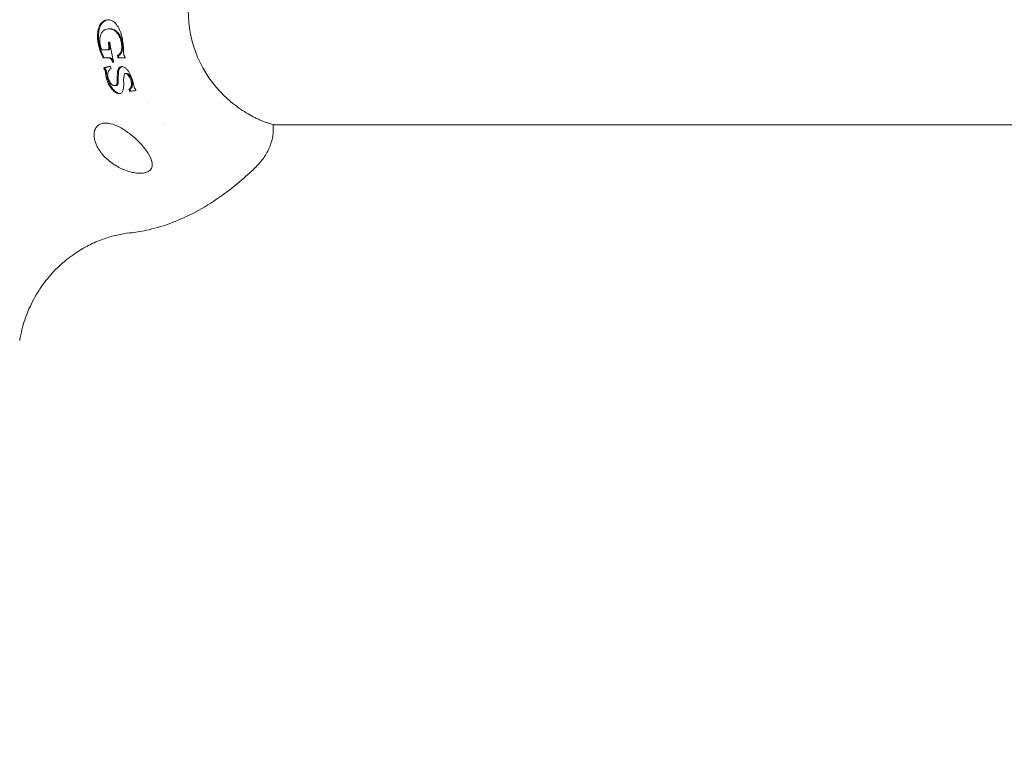
# Model space of a CAD drawing. Units: millimetres. Extents: x -2700 to 3664, y -3418 to 3687.
# Drawn here: x -581 to -322, y -198 to -3 of the extents above; entities that cross this region are included whole.
import ezdxf

# ---------------------------------------------------------------- set-up
doc = ezdxf.new("R2010")
doc.units = ezdxf.units.MM
doc.header["$LTSCALE"] = 0.2
doc.header["$MEASUREMENT"] = 0
doc.header["$PDMODE"] = 1
doc.linetypes.add('BORDER', pattern=[1.75, 0.5, -0.25, 0.5, -0.25, 0, -0.25])
for name, color, linetype in [('EN-FREESPACE', 3, 'Continuous'), ('HAGS-EN1176 Falling Space', 30, 'BORDER'), ('HAGS-Plan', 7, 'Continuous')]:
    doc.layers.add(name, color=color, linetype=linetype)
doc.layers.add('HAGS-Dim Plan', color=7, linetype='Continuous', lineweight=100)
doc.styles.get("Standard").update_dxf_attribs({"font": 'g13f12d.shx', "height": 300})
doc.dimstyles.new('HAGS - Dim Plan', dxfattribs={"dimtxt": 300, "dimasz": 200, "dimexe": 0.18, "dimexo": 0.0625, "dimgap": 150, "dimtad": 0, "dimlfac": 0.001, "dimrnd": 0.05, "dimzin": 1, "dimdsep": 46, "dimtxsty": 'Standard', "dimblk": 'HAGS - Dim Plan arrow', "dimcen": 0.1, "dimse1": 1, "dimse2": 1, "dimclrd": 1, "dimadec": 0, "dimazin": 0, "dimtfac": 1, "dimtofl": 0, "dimtmove": 0, "dimatfit": 3, "dimfxl": 1, "dimtolj": 1, "dimtzin": 0, "dimarcsym": 0})

# ---------------------------------------------------------------- blocks, each defined once
blk = doc.blocks.new('HAGS - Dim Plan arrow')
at = {"color": 1, "lineweight": 0}
blk.add_lwpolyline([(0, 0, 0, 0.35, 0), (-1, 0, 0.015, 0.015, 0)], format="xyseb", dxfattribs=at)
blk = doc.blocks.new('*D14')
at = {"layer": 'Defpoints', "color": 0, "transparency": 16777216}
for p in [(-625.66, 190.62), (3065.52, 190.62), (-625.66, -190.52)]:
    blk.add_point(p, dxfattribs=at)
at = {"layer": 'HAGS-Dim Plan', "color": 1, "lineweight": -2, "transparency": 16777216}
for p, q in [((3065.52, 390.62), (3065.52, 590.62)), ((3065.52, -390.52), (3065.52, -590.52))]:
    blk.add_line(p, q, dxfattribs=at)
at = {"layer": 'HAGS-Dim Plan', "color": 1, "lineweight": -2, "transparency": 16777216, "xscale": 200, "yscale": 200, "zscale": 200}
for p, rotation in [((3065.52, 190.62), 270), ((3065.52, -190.52), 90)]:
    blk.add_blockref('HAGS - Dim Plan arrow', p, dxfattribs=dict(at, rotation=rotation))
at = {"layer": 'HAGS-Dim Plan', "color": 0, "transparency": 16777216, "insert": (3065.52, 1196.17), "char_height": 300, "attachment_point": 5, "rotation": 90}
blk.add_mtext('\\A1;0.38m', dxfattribs=at)
blk = doc.blocks.new('A$C17c47f0e')
at = {"lineweight": 0}
for p, q in [((7943.76, 5863.1), (7943.5, 5863.1)), ((7943.38, 5857.59), (7943.12, 5857.59)), ((7943.79, 5855.44), (7943.53, 5855.44)), ((7943.94, 5855.27), (7944.21, 5855.27)), ((7945.71, 5856.06), (7945.98, 5856.06)), ((7942.15, 5852.87), (7942.42, 5852.87)), ((7942.26, 5852.46), (7942.53, 5852.46)), ((7945.63, 5849.35), (7945.92, 5849.35)), ((7948.17, 5851.36), (7947.9, 5851.36)), ((7948.35, 5851.16), (7948.63, 5851.16)), ((7945.25, 5848.17), (7944.97, 5848.17)), ((7949.01, 5847.25), (7948.72, 5847.25)), ((7953.92, 5843.48), (7953.92, 5843.48)), ((7957.7, 5838.15), (7957.7, 5838.15)), ((7957.91, 5837.9), (7957.9, 5837.9)), ((7985.05, 5837.9), (7985.05, 5837.9)), ((7986.61, 5837.93), (7986.61, 5836.36)), ((8166.66, 5837.9), (7986.61, 5837.9)), ((8166.66, 5837.9), (8381.38, 5837.9))]:
    blk.add_line(p, q, dxfattribs=at)
for centre, major_axis, ratio, start_param, end_param in [((7992.45, 5868.05), (0, -30.15), 0.93358, -2.416305, -0.725287), ((7953.96, 5855.59), (6.84, -35.78), 0.14602, -1.402705, -1.376417)]:
    blk.add_ellipse(centre, major_axis=major_axis, ratio=ratio, start_param=start_param, end_param=end_param, dxfattribs=at)
for points, knots in [([(7940.53, 5862.1), (7940.58, 5862.65), (7940.7, 5863.16), (7941.07, 5864.06), (7941.32, 5864.44), (7941.61, 5864.74)], [-3.442052, -3.442052, -3.442052, -3.442052, -1.720416, -1.720416, -0.000001, -0.000001, -0.000001, -0.000001]), ([(7940.79, 5862.1), (7940.84, 5862.65), (7940.96, 5863.16), (7941.33, 5864.06), (7941.58, 5864.44), (7941.87, 5864.74)], [-3.442084, -3.442084, -3.442084, -3.442084, -1.721155, -1.721155, -0.000005, -0.000005, -0.000005, -0.000005]), ([(7941.61, 5864.74), (7941.91, 5865.02), (7942.25, 5865.22), (7942.78, 5865.39), (7942.96, 5865.42), (7943.32, 5865.45), (7943.5, 5865.44), (7943.67, 5865.41)], [-3.456092, -3.456092, -3.456092, -3.456092, -1.722772, -1.722772, -0.839386, -0.839386, -0.000001, -0.000001, -0.000001, -0.000001]), ([(7941.87, 5864.74), (7942.17, 5865.02), (7942.5, 5865.22), (7943.04, 5865.39), (7943.24, 5865.43), (7943.43, 5865.44)], [-3.45873, -3.45873, -3.45873, -3.45873, -1.733131, -1.733131, -0.797378, -0.797378, -0.797378, -0.797378]), ([(7943.67, 5865.41), (7943.85, 5865.39), (7944.02, 5865.34), (7944.38, 5865.18), (7944.57, 5865.07), (7945.09, 5864.68), (7945.41, 5864.34), (7945.69, 5863.91)], [-3.477414, -3.477414, -3.477414, -3.477414, -2.651137, -2.651137, -1.740255, -1.740255, -0.000001, -0.000001, -0.000001, -0.000001]), ([(7940.6, 5859.63), (7940.54, 5860.05), (7940.5, 5860.46), (7940.48, 5861.29), (7940.49, 5861.7), (7940.53, 5862.1)], [-2.530522, -2.530522, -2.530522, -2.530522, -1.2626, -1.2626, -0.000001, -0.000001, -0.000001, -0.000001]), ([(7940.86, 5859.63), (7940.8, 5860.05), (7940.76, 5860.47), (7940.74, 5861.29), (7940.75, 5861.7), (7940.79, 5862.1)], [-2.530817, -2.530817, -2.530817, -2.530817, -1.258554, -1.258554, -0.000027, -0.000027, -0.000027, -0.000027]), ([(7942.35, 5862.78), (7942.16, 5862.68), (7941.98, 5862.54), (7941.64, 5862.16), (7941.48, 5861.9), (7941.25, 5861.33), (7941.16, 5861.03), (7941.07, 5860.38), (7941.05, 5860.03), (7941.07, 5859.67)], [0.000001, 0.000001, 0.000001, 0.000001, 0.982986, 0.982986, 2.151416, 2.151416, 3.212438, 3.212438, 4.296409, 4.296409, 4.296409, 4.296409]), ([(7945.02, 5862.59), (7944.8, 5862.74), (7944.58, 5862.86), (7944.12, 5863.02), (7943.89, 5863.07), (7943.43, 5863.11), (7943.2, 5863.09), (7942.76, 5862.98), (7942.55, 5862.89), (7942.35, 5862.78)], [0.000001, 0.000001, 0.000001, 0.000001, 1.077596, 1.077596, 2.16141, 2.16141, 3.25474, 3.25474, 4.321266, 4.321266, 4.321266, 4.321266]), ([(7945.29, 5862.59), (7944.84, 5862.89), (7944.38, 5863.06), (7943.87, 5863.09), (7943.81, 5863.1), (7943.76, 5863.1)], [0.000016, 0.000016, 0.000016, 0.000016, 2.165076, 2.165076, 2.41901, 2.41901, 2.41901, 2.41901]), ([(7946.79, 5859.11), (7946.75, 5859.47), (7946.67, 5859.82), (7946.47, 5860.52), (7946.34, 5860.86), (7946.02, 5861.5), (7945.82, 5861.8), (7945.42, 5862.27), (7945.23, 5862.45), (7945.02, 5862.59)], [0.000001, 0.000001, 0.000001, 0.000001, 1.086403, 1.086403, 2.187111, 2.187111, 3.372054, 3.372054, 4.367731, 4.367731, 4.367731, 4.367731]), ([(7947.05, 5859.11), (7947.01, 5859.45), (7946.94, 5859.79), (7946.75, 5860.49), (7946.61, 5860.84), (7946.29, 5861.48), (7946.1, 5861.77), (7945.71, 5862.25), (7945.5, 5862.44), (7945.29, 5862.59)], [0.00001, 0.00001, 0.00001, 0.00001, 1.041345, 1.041345, 2.180958, 2.180958, 3.308755, 3.308755, 4.368488, 4.368488, 4.368488, 4.368488]), ([(7945.69, 5863.91), (7945.97, 5863.48), (7946.22, 5863), (7946.63, 5861.96), (7946.8, 5861.41), (7946.92, 5860.84)], [-3.482987, -3.482987, -3.482987, -3.482987, -1.73642, -1.73642, -0.000001, -0.000001, -0.000001, -0.000001]), ([(7940.77, 5858.71), (7940.73, 5858.87), (7940.7, 5859.02), (7940.64, 5859.32), (7940.62, 5859.48), (7940.6, 5859.63)], [-0.9320833, -0.9320833, -0.9320833, -0.9320833, -0.4648855, -0.4648855, -0.000047, -0.000047, -0.000047, -0.000047]), ([(7941.03, 5858.71), (7941, 5858.87), (7940.96, 5859.02), (7940.91, 5859.33), (7940.88, 5859.48), (7940.86, 5859.63)], [-0.9322802, -0.9322802, -0.9322802, -0.9322802, -0.4627215, -0.4627215, -0.0000502, -0.0000502, -0.0000502, -0.0000502]), ([(7941.07, 5859.67), (7941.08, 5859.61), (7941.09, 5859.54), (7941.1, 5859.41), (7941.11, 5859.35), (7941.12, 5859.28)], [0.000001, 0.000001, 0.000001, 0.000001, 0.2002668, 0.2002668, 0.3996175, 0.3996175, 0.3996175, 0.3996175]), ([(7943.46, 5858.54), (7943.44, 5858.7), (7943.43, 5858.87), (7943.39, 5859.2), (7943.36, 5859.37), (7943.34, 5859.54)], [0.000001, 0.000001, 0.000001, 0.000001, 0.50955, 0.50955, 1.018915, 1.018915, 1.018915, 1.018915]), ([(7943.34, 5859.54), (7943.4, 5859.54), (7943.47, 5859.54), (7943.59, 5859.54), (7943.66, 5859.54), (7943.72, 5859.54)], [0.000001, 0.000001, 0.000001, 0.000001, 0.3018549, 0.3018549, 0.6037088, 0.6037088, 0.6037088, 0.6037088]), ([(7943.73, 5858.54), (7943.71, 5858.71), (7943.69, 5858.88), (7943.65, 5859.22), (7943.63, 5859.38), (7943.6, 5859.54)], [0.000013, 0.000013, 0.000013, 0.000013, 0.531003, 0.531003, 1.019142, 1.019142, 1.019142, 1.019142]), ([(7943.72, 5859.54), (7943.85, 5858.66), (7944.01, 5857.78), (7944.35, 5856.04), (7944.55, 5855.18), (7944.76, 5854.32)], [0.000001, 0.000001, 0.000001, 0.000001, 2.682154, 2.682154, 5.365174, 5.365174, 5.365174, 5.365174]), ([(7946.92, 5860.84), (7947.05, 5860.28), (7947.15, 5859.7), (7947.28, 5858.56), (7947.32, 5858), (7947.33, 5857.45)], [-3.483068, -3.483068, -3.483068, -3.483068, -1.737532, -1.737532, -0.000001, -0.000001, -0.000001, -0.000001]), ([(7941.99, 5855.43), (7941.72, 5855.95), (7941.49, 5856.49), (7941.08, 5857.59), (7940.91, 5858.15), (7940.77, 5858.71)], [-3.534432, -3.534432, -3.534432, -3.534432, -1.755553, -1.755553, -0.000001, -0.000001, -0.000001, -0.000001]), ([(7942.25, 5855.43), (7941.99, 5855.95), (7941.75, 5856.49), (7941.34, 5857.59), (7941.17, 5858.15), (7941.03, 5858.71)], [-3.535637, -3.535637, -3.535637, -3.535637, -1.756059, -1.756059, -0.000016, -0.000016, -0.000016, -0.000016]), ([(7941.12, 5859.28), (7941.16, 5858.99), (7941.23, 5858.69), (7941.41, 5858.13), (7941.53, 5857.86), (7941.66, 5857.6)], [0.000091, 0.000091, 0.000091, 0.000091, 0.894989, 0.894989, 1.785134, 1.785134, 1.785134, 1.785134]), ([(7941.66, 5857.6), (7941.89, 5857.6), (7942.11, 5857.6), (7942.57, 5857.6), (7942.8, 5857.6), (7943.03, 5857.6)], [0.000001, 0.000001, 0.000001, 0.000001, 1.095444, 1.095444, 2.190888, 2.190888, 2.190888, 2.190888]), ([(7943.03, 5857.6), (7943.06, 5857.6), (7943.09, 5857.59), (7943.15, 5857.59), (7943.18, 5857.6), (7943.25, 5857.62), (7943.29, 5857.65), (7943.37, 5857.72), (7943.4, 5857.77), (7943.45, 5857.9), (7943.46, 5857.97), (7943.47, 5858.05)], [0.000001, 0.000001, 0.000001, 0.000001, 0.141831, 0.141831, 0.288352, 0.288352, 0.506332, 0.506332, 0.756793, 0.756793, 1.013201, 1.013201, 1.013201, 1.013201]), ([(7943.38, 5857.59), (7943.41, 5857.59), (7943.43, 5857.59), (7943.5, 5857.61), (7943.55, 5857.64), (7943.64, 5857.73), (7943.67, 5857.78), (7943.72, 5857.91), (7943.73, 5857.98), (7943.74, 5858.05)], [0.1360291, 0.1360291, 0.1360291, 0.1360291, 0.246628, 0.246628, 0.5069464, 0.5069464, 0.7760365, 0.7760365, 1.0142261, 1.0142261, 1.0142261, 1.0142261]), ([(7943.47, 5858.05), (7943.48, 5858.13), (7943.48, 5858.21), (7943.47, 5858.37), (7943.47, 5858.46), (7943.46, 5858.54)], [0.000001, 0.000001, 0.000001, 0.000001, 0.2538387, 0.2538387, 0.5083933, 0.5083933, 0.5083933, 0.5083933]), ([(7943.74, 5858.05), (7943.74, 5858.13), (7943.74, 5858.21), (7943.74, 5858.37), (7943.73, 5858.45), (7943.73, 5858.54)], [0.0000207, 0.0000207, 0.0000207, 0.0000207, 0.2471269, 0.2471269, 0.508515, 0.508515, 0.508515, 0.508515]), ([(7945.71, 5856.06), (7945.81, 5856.1), (7945.91, 5856.15), (7946.1, 5856.28), (7946.19, 5856.36), (7946.44, 5856.64), (7946.57, 5856.88), (7946.75, 5857.42), (7946.81, 5857.73), (7946.86, 5858.39), (7946.84, 5858.75), (7946.79, 5859.11)], [0.000001, 0.000001, 0.000001, 0.000001, 0.519084, 0.519084, 1.077061, 1.077061, 2.157774, 2.157774, 3.217147, 3.217147, 4.314752, 4.314752, 4.314752, 4.314752]), ([(7945.98, 5856.06), (7946.18, 5856.13), (7946.37, 5856.26), (7946.7, 5856.63), (7946.83, 5856.87), (7947.03, 5857.44), (7947.09, 5857.77), (7947.12, 5858.44), (7947.1, 5858.77), (7947.05, 5859.11)], [0.00003, 0.00003, 0.00003, 0.00003, 1.049049, 1.049049, 2.161673, 2.161673, 3.290422, 3.290422, 4.318202, 4.318202, 4.318202, 4.318202]), ([(7947.33, 5857.45), (7947.33, 5857.36), (7947.33, 5857.27), (7947.34, 5857.1), (7947.34, 5857.01), (7947.35, 5856.93)], [-0.5463925, -0.5463925, -0.5463925, -0.5463925, -0.2731968, -0.2731968, -0.000001, -0.000001, -0.000001, -0.000001]), ([(7947.35, 5856.93), (7947.35, 5856.82), (7947.35, 5856.72), (7947.38, 5856.51), (7947.39, 5856.4), (7947.41, 5856.29)], [0.000001, 0.000001, 0.000001, 0.000001, 0.3300643, 0.3300643, 0.6620381, 0.6620381, 0.6620381, 0.6620381]), ([(7943.48, 5855.43), (7943.23, 5855.43), (7942.98, 5855.43), (7942.48, 5855.43), (7942.23, 5855.43), (7941.99, 5855.43)], [0.000001, 0.000001, 0.000001, 0.000001, 1.183465, 1.183465, 2.366929, 2.366929, 2.366929, 2.366929]), ([(7943.94, 5855.27), (7943.86, 5855.33), (7943.78, 5855.38), (7943.66, 5855.42), (7943.62, 5855.43), (7943.55, 5855.44), (7943.51, 5855.44), (7943.48, 5855.43)], [0.000001, 0.000001, 0.000001, 0.000001, 0.3564208, 0.3564208, 0.5400379, 0.5400379, 0.7122574, 0.7122574, 0.7122574, 0.7122574]), ([(7944.21, 5855.27), (7944.13, 5855.33), (7944.05, 5855.38), (7943.91, 5855.43), (7943.85, 5855.44), (7943.79, 5855.44)], [0.0000081, 0.0000081, 0.0000081, 0.0000081, 0.372821, 0.372821, 0.6334012, 0.6334012, 0.6334012, 0.6334012]), ([(7944.14, 5855), (7944.11, 5855.05), (7944.08, 5855.1), (7944.01, 5855.2), (7943.98, 5855.24), (7943.94, 5855.27)], [0.000001, 0.000001, 0.000001, 0.000001, 0.1826918, 0.1826918, 0.3646079, 0.3646079, 0.3646079, 0.3646079]), ([(7944.38, 5854.32), (7944.35, 5854.43), (7944.31, 5854.55), (7944.24, 5854.78), (7944.19, 5854.89), (7944.14, 5855)], [0.000001, 0.000001, 0.000001, 0.000001, 0.3636097, 0.3636097, 0.7282557, 0.7282557, 0.7282557, 0.7282557]), ([(7944.41, 5855), (7944.38, 5855.05), (7944.35, 5855.1), (7944.28, 5855.2), (7944.25, 5855.24), (7944.21, 5855.27)], [0.0000036, 0.0000036, 0.0000036, 0.0000036, 0.1827855, 0.1827855, 0.3647691, 0.3647691, 0.3647691, 0.3647691]), ([(7944.76, 5854.32), (7944.7, 5854.32), (7944.63, 5854.32), (7944.5, 5854.32), (7944.44, 5854.32), (7944.38, 5854.32)], [0.000001, 0.000001, 0.000001, 0.000001, 0.3021887, 0.3021887, 0.6043764, 0.6043764, 0.6043764, 0.6043764]), ([(7944.65, 5854.32), (7944.62, 5854.41), (7944.6, 5854.51), (7944.52, 5854.74), (7944.47, 5854.87), (7944.41, 5855)], [0.0000009, 0.0000009, 0.0000009, 0.0000009, 0.3081429, 0.3081429, 0.7286659, 0.7286659, 0.7286659, 0.7286659]), ([(7945.85, 5855.43), (7945.83, 5855.54), (7945.8, 5855.64), (7945.76, 5855.85), (7945.73, 5855.96), (7945.71, 5856.06)], [0.000001, 0.000001, 0.000001, 0.000001, 0.3258479, 0.3258479, 0.6516947, 0.6516947, 0.6516947, 0.6516947]), ([(7946.12, 5855.43), (7946.1, 5855.54), (7946.07, 5855.64), (7946.03, 5855.85), (7946, 5855.96), (7945.98, 5856.06)], [0.0000075, 0.0000075, 0.0000075, 0.0000075, 0.3263216, 0.3263216, 0.6519821, 0.6519821, 0.6519821, 0.6519821]), ([(7947.41, 5856.29), (7947.41, 5856.28), (7947.41, 5856.27), (7947.42, 5856.26), (7947.42, 5856.25), (7947.42, 5856.24)], [0.000001, 0.000001, 0.000001, 0.000001, 0.02799372, 0.02799372, 0.05577834, 0.05577834, 0.05577834, 0.05577834]), ([(7947.42, 5856.24), (7947.43, 5856.2), (7947.44, 5856.16), (7947.47, 5856.08), (7947.49, 5856.04), (7947.53, 5855.97), (7947.55, 5855.94), (7947.59, 5855.88), (7947.62, 5855.85), (7947.65, 5855.83)], [0.0000443, 0.0000443, 0.0000443, 0.0000443, 0.1238134, 0.1238134, 0.2495835, 0.2495835, 0.3690078, 0.3690078, 0.4979605, 0.4979605, 0.4979605, 0.4979605]), ([(7947.65, 5855.83), (7947.66, 5855.76), (7947.68, 5855.7), (7947.71, 5855.56), (7947.72, 5855.5), (7947.74, 5855.43)], [0.000001, 0.000001, 0.000001, 0.000001, 0.2041014, 0.2041014, 0.4082018, 0.4082018, 0.4082018, 0.4082018]), ([(7942.15, 5852.87), (7942.43, 5852.93), (7942.72, 5853), (7943.29, 5853.13), (7943.58, 5853.19), (7943.87, 5853.26)], [0.000001, 0.000001, 0.000001, 0.000001, 1.450606, 1.450606, 2.903787, 2.903787, 2.903787, 2.903787]), ([(7942.26, 5852.46), (7942.24, 5852.53), (7942.22, 5852.59), (7942.19, 5852.73), (7942.17, 5852.8), (7942.15, 5852.87)], [0.000001, 0.000001, 0.000001, 0.000001, 0.2148292, 0.2148292, 0.4296575, 0.4296575, 0.4296575, 0.4296575]), ([(7942.54, 5852), (7942.54, 5852.04), (7942.53, 5852.09), (7942.5, 5852.18), (7942.47, 5852.23), (7942.42, 5852.32), (7942.39, 5852.36), (7942.32, 5852.42), (7942.29, 5852.44), (7942.26, 5852.46)], [0.000001, 0.000001, 0.000001, 0.000001, 0.1441538, 0.1441538, 0.3023026, 0.3023026, 0.4614815, 0.4614815, 0.6046537, 0.6046537, 0.6046537, 0.6046537]), ([(7942.42, 5852.87), (7942.7, 5852.93), (7942.99, 5853), (7943.48, 5853.11), (7943.68, 5853.16), (7943.88, 5853.2)], [0.000002, 0.000002, 0.000002, 0.000002, 1.450851, 1.450851, 2.473428, 2.473428, 2.473428, 2.473428]), ([(7942.53, 5852.46), (7942.51, 5852.53), (7942.5, 5852.59), (7942.46, 5852.73), (7942.44, 5852.8), (7942.42, 5852.87)], [0.0000066, 0.0000066, 0.0000066, 0.0000066, 0.2149759, 0.2149759, 0.4299379, 0.4299379, 0.4299379, 0.4299379]), ([(7942.81, 5852), (7942.81, 5852.04), (7942.8, 5852.09), (7942.77, 5852.18), (7942.75, 5852.23), (7942.69, 5852.32), (7942.66, 5852.36), (7942.6, 5852.42), (7942.57, 5852.44), (7942.53, 5852.46)], [0.0000191, 0.0000191, 0.0000191, 0.0000191, 0.1452774, 0.1452774, 0.3023886, 0.3023886, 0.4617721, 0.4617721, 0.6050195, 0.6050195, 0.6050195, 0.6050195]), ([(7943.07, 5849.32), (7942.92, 5849.77), (7942.8, 5850.22), (7942.62, 5851.12), (7942.56, 5851.56), (7942.54, 5852)], [-2.882925, -2.882925, -2.882925, -2.882925, -1.441805, -1.441805, -0.000001, -0.000001, -0.000001, -0.000001]), ([(7943.35, 5849.32), (7943.2, 5849.77), (7943.08, 5850.22), (7942.9, 5851.12), (7942.84, 5851.56), (7942.81, 5852)], [-2.885148, -2.885148, -2.885148, -2.885148, -1.442942, -1.442942, -0.000052, -0.000052, -0.000052, -0.000052]), ([(7944.04, 5852.65), (7943.91, 5852.59), (7943.79, 5852.51), (7943.57, 5852.3), (7943.47, 5852.16), (7943.31, 5851.85), (7943.26, 5851.68), (7943.18, 5851.31), (7943.15, 5851.1), (7943.15, 5850.89)], [0.000001, 0.000001, 0.000001, 0.000001, 0.688815, 0.688815, 1.464592, 1.464592, 2.177898, 2.177898, 2.926595, 2.926595, 2.926595, 2.926595]), ([(7943.87, 5853.26), (7943.9, 5853.16), (7943.92, 5853.06), (7943.98, 5852.85), (7944.01, 5852.75), (7944.04, 5852.65)], [0.000001, 0.000001, 0.000001, 0.000001, 0.3216408, 0.3216408, 0.6432805, 0.6432805, 0.6432805, 0.6432805]), ([(7945.63, 5849.35), (7945.63, 5849.77), (7945.64, 5850.2), (7945.68, 5851.04), (7945.71, 5851.45), (7945.75, 5851.87)], [-2.986614, -2.986614, -2.986614, -2.986614, -1.492197, -1.492197, -0.000001, -0.000001, -0.000001, -0.000001]), ([(7945.75, 5851.87), (7945.77, 5852.08), (7945.81, 5852.27), (7945.95, 5852.61), (7946.03, 5852.75), (7946.25, 5852.98), (7946.39, 5853.07), (7946.67, 5853.17), (7946.82, 5853.19), (7946.97, 5853.18)], [-2.929078, -2.929078, -2.929078, -2.929078, -2.179526, -2.179526, -1.462263, -1.462263, -0.682111, -0.682111, -0.000001, -0.000001, -0.000001, -0.000001]), ([(7945.92, 5849.35), (7945.91, 5849.77), (7945.92, 5850.19), (7945.96, 5851.03), (7945.99, 5851.45), (7946.03, 5851.87)], [-2.988234, -2.988234, -2.988234, -2.988234, -1.498754, -1.498754, -0.0001, -0.0001, -0.0001, -0.0001]), ([(7946.03, 5851.87), (7946.04, 5852.08), (7946.09, 5852.27), (7946.22, 5852.61), (7946.3, 5852.75), (7946.52, 5852.98), (7946.66, 5853.07), (7946.87, 5853.15), (7946.94, 5853.16), (7947.01, 5853.17)], [-2.9294, -2.9294, -2.9294, -2.9294, -2.182982, -2.182982, -1.466966, -1.466966, -0.685072, -0.685072, -0.3622, -0.3622, -0.3622, -0.3622]), ([(7946.97, 5853.18), (7947.12, 5853.16), (7947.28, 5853.11), (7947.63, 5852.94), (7947.82, 5852.8), (7948.17, 5852.48), (7948.33, 5852.31), (7948.63, 5851.92), (7948.77, 5851.7), (7948.89, 5851.47)], [-3.06579, -3.06579, -3.06579, -3.06579, -2.37968, -2.37968, -1.530231, -1.530231, -0.781388, -0.781388, -0.000001, -0.000001, -0.000001, -0.000001]), ([(7943.14, 5849.14), (7943.13, 5849.17), (7943.12, 5849.2), (7943.1, 5849.26), (7943.09, 5849.29), (7943.07, 5849.32)], [-0.1964076, -0.1964076, -0.1964076, -0.1964076, -0.0982069, -0.0982069, -0.0000065, -0.0000065, -0.0000065, -0.0000065]), ([(7944.48, 5847.03), (7944.19, 5847.32), (7943.94, 5847.65), (7943.48, 5848.37), (7943.29, 5848.75), (7943.14, 5849.14)], [-2.546895, -2.546895, -2.546895, -2.546895, -1.270672, -1.270672, -0.000001, -0.000001, -0.000001, -0.000001]), ([(7943.15, 5850.89), (7943.15, 5850.75), (7943.17, 5850.6), (7943.22, 5850.31), (7943.26, 5850.16), (7943.31, 5850.01)], [0.000001, 0.000001, 0.000001, 0.000001, 0.4747155, 0.4747155, 0.9537997, 0.9537997, 0.9537997, 0.9537997]), ([(7943.31, 5850.01), (7943.36, 5849.84), (7943.43, 5849.68), (7943.59, 5849.36), (7943.68, 5849.2), (7943.88, 5848.91), (7943.98, 5848.78), (7944.21, 5848.53), (7944.34, 5848.41), (7944.46, 5848.31)], [0.000063, 0.000063, 0.000063, 0.000063, 0.535568, 0.535568, 1.07546, 1.07546, 1.598101, 1.598101, 2.151465, 2.151465, 2.151465, 2.151465]), ([(7943.42, 5849.14), (7943.41, 5849.17), (7943.4, 5849.2), (7943.38, 5849.26), (7943.36, 5849.29), (7943.35, 5849.32)], [-0.1966221, -0.1966221, -0.1966221, -0.1966221, -0.0979006, -0.0979006, -0.0000274, -0.0000274, -0.0000274, -0.0000274]), ([(7944.76, 5847.03), (7944.48, 5847.32), (7944.22, 5847.65), (7943.77, 5848.36), (7943.57, 5848.75), (7943.42, 5849.14)], [-2.54992, -2.54992, -2.54992, -2.54992, -1.278505, -1.278505, -0.000263, -0.000263, -0.000263, -0.000263]), ([(7944.46, 5848.31), (7944.58, 5848.25), (7944.69, 5848.21), (7944.91, 5848.16), (7945.02, 5848.16), (7945.21, 5848.2), (7945.3, 5848.25), (7945.45, 5848.39), (7945.51, 5848.47), (7945.6, 5848.68), (7945.63, 5848.79), (7945.65, 5849.05), (7945.65, 5849.2), (7945.63, 5849.35)], [0.000001, 0.000001, 0.000001, 0.000001, 0.487051, 0.487051, 0.974382, 0.974382, 1.483122, 1.483122, 1.98208, 1.98208, 2.458965, 2.458965, 2.964958, 2.964958, 2.964958, 2.964958]), ([(7945.25, 5848.17), (7945.3, 5848.17), (7945.35, 5848.17), (7945.5, 5848.2), (7945.59, 5848.25), (7945.75, 5848.4), (7945.82, 5848.5), (7945.9, 5848.73), (7945.92, 5848.84), (7945.94, 5849.08), (7945.93, 5849.21), (7945.92, 5849.35)], [0.738143, 0.738143, 0.738143, 0.738143, 0.969327, 0.969327, 1.482214, 1.482214, 2.066927, 2.066927, 2.503773, 2.503773, 2.966249, 2.966249, 2.966249, 2.966249]), ([(7947.57, 5851.15), (7947.47, 5850.85), (7947.4, 5850.51), (7947.33, 5849.81), (7947.33, 5849.44), (7947.36, 5849.06)], [0.000001, 0.000001, 0.000001, 0.000001, 1.306399, 1.306399, 2.606453, 2.606453, 2.606453, 2.606453]), ([(7948.35, 5851.16), (7948.26, 5851.23), (7948.17, 5851.29), (7948.02, 5851.34), (7947.96, 5851.36), (7947.85, 5851.36), (7947.8, 5851.35), (7947.71, 5851.31), (7947.68, 5851.29), (7947.61, 5851.23), (7947.59, 5851.2), (7947.57, 5851.15)], [0.000001, 0.000001, 0.000001, 0.000001, 0.384198, 0.384198, 0.64974, 0.64974, 0.895573, 0.895573, 1.097451, 1.097451, 1.299573, 1.299573, 1.299573, 1.299573]), ([(7948.63, 5851.16), (7948.55, 5851.23), (7948.47, 5851.28), (7948.32, 5851.34), (7948.25, 5851.36), (7948.18, 5851.36), (7948.18, 5851.36), (7948.17, 5851.36)], [0.0000477, 0.0000477, 0.0000477, 0.0000477, 0.3425709, 0.3425709, 0.648888, 0.648888, 0.6549037, 0.6549037, 0.6549037, 0.6549037]), ([(7949.39, 5848.81), (7949.39, 5848.99), (7949.36, 5849.18), (7949.25, 5849.6), (7949.17, 5849.83), (7948.98, 5850.26), (7948.87, 5850.47), (7948.62, 5850.85), (7948.49, 5851.01), (7948.35, 5851.16)], [0.000001, 0.000001, 0.000001, 0.000001, 0.645176, 0.645176, 1.366076, 1.366076, 2.078609, 2.078609, 2.728531, 2.728531, 2.728531, 2.728531]), ([(7949.68, 5848.81), (7949.67, 5848.99), (7949.64, 5849.18), (7949.54, 5849.6), (7949.46, 5849.82), (7949.26, 5850.26), (7949.15, 5850.47), (7948.9, 5850.85), (7948.77, 5851.01), (7948.63, 5851.16)], [0.00005, 0.00005, 0.00005, 0.00005, 0.644414, 0.644414, 1.364562, 1.364562, 2.079377, 2.079377, 2.731307, 2.731307, 2.731307, 2.731307]), ([(7948.89, 5851.47), (7949.14, 5851.01), (7949.36, 5850.53), (7949.72, 5849.57), (7949.86, 5849.09), (7949.95, 5848.62)], [-3.130679, -3.130679, -3.130679, -3.130679, -1.560092, -1.560092, -0.000001, -0.000001, -0.000001, -0.000001]), ([(7946.2, 5846.09), (7946.07, 5846.09), (7945.94, 5846.11), (7945.65, 5846.19), (7945.49, 5846.26), (7945.04, 5846.51), (7944.75, 5846.75), (7944.48, 5847.03)], [-2.46392, -2.46392, -2.46392, -2.46392, -1.893473, -1.893473, -1.231301, -1.231301, -0.000001, -0.000001, -0.000001, -0.000001]), ([(7946.35, 5846.1), (7946.27, 5846.11), (7946.18, 5846.12), (7945.94, 5846.19), (7945.78, 5846.26), (7945.33, 5846.51), (7945.03, 5846.75), (7944.76, 5847.03)], [-2.260616, -2.260616, -2.260616, -2.260616, -1.894797, -1.894797, -1.233687, -1.233687, -0.000105, -0.000105, -0.000105, -0.000105]), ([(7947.2, 5846.98), (7947.17, 5846.84), (7947.12, 5846.71), (7947, 5846.49), (7946.93, 5846.39), (7946.76, 5846.24), (7946.66, 5846.18), (7946.44, 5846.1), (7946.32, 5846.09), (7946.2, 5846.09)], [-2.346877, -2.346877, -2.346877, -2.346877, -1.750262, -1.750262, -1.172762, -1.172762, -0.569551, -0.569551, -0.000001, -0.000001, -0.000001, -0.000001]), ([(7947.36, 5849.06), (7947.37, 5848.68), (7947.37, 5848.31), (7947.31, 5847.62), (7947.26, 5847.29), (7947.2, 5846.98)], [-2.628207, -2.628207, -2.628207, -2.628207, -1.307966, -1.307966, -0.000001, -0.000001, -0.000001, -0.000001]), ([(7948.72, 5847.25), (7948.84, 5847.3), (7948.94, 5847.37), (7949.12, 5847.55), (7949.2, 5847.68), (7949.32, 5847.95), (7949.35, 5848.1), (7949.4, 5848.43), (7949.4, 5848.61), (7949.39, 5848.81)], [0.000001, 0.000001, 0.000001, 0.000001, 0.602429, 0.602429, 1.292977, 1.292977, 1.915475, 1.915475, 2.582935, 2.582935, 2.582935, 2.582935]), ([(7948.98, 5846.62), (7948.94, 5846.73), (7948.9, 5846.83), (7948.81, 5847.04), (7948.77, 5847.15), (7948.72, 5847.25)], [0.000001, 0.000001, 0.000001, 0.000001, 0.3489431, 0.3489431, 0.6978852, 0.6978852, 0.6978852, 0.6978852]), ([(7949.01, 5847.25), (7949.12, 5847.3), (7949.22, 5847.37), (7949.41, 5847.55), (7949.49, 5847.68), (7949.6, 5847.95), (7949.64, 5848.1), (7949.69, 5848.43), (7949.69, 5848.61), (7949.68, 5848.81)], [0.000019, 0.000019, 0.000019, 0.000019, 0.602961, 0.602961, 1.292119, 1.292119, 1.916046, 1.916046, 2.583743, 2.583743, 2.583743, 2.583743]), ([(7949.01, 5847.25), (7949.06, 5847.15), (7949.1, 5847.04), (7949.18, 5846.85), (7949.22, 5846.76), (7949.25, 5846.67)], [-0.6989179, -0.6989179, -0.6989179, -0.6989179, -0.3494667, -0.3494667, -0.0563426, -0.0563426, -0.0563426, -0.0563426]), ([(7950.16, 5847.7), (7950.16, 5847.68), (7950.16, 5847.66), (7950.17, 5847.63), (7950.18, 5847.62), (7950.19, 5847.6)], [0.000001, 0.000001, 0.000001, 0.000001, 0.053068, 0.053068, 0.1056124, 0.1056124, 0.1056124, 0.1056124]), ([(7950.19, 5847.6), (7950.2, 5847.57), (7950.22, 5847.53), (7950.25, 5847.47), (7950.27, 5847.44), (7950.32, 5847.38), (7950.34, 5847.35), (7950.39, 5847.3), (7950.42, 5847.27), (7950.45, 5847.25)], [0.0002401, 0.0002401, 0.0002401, 0.0002401, 0.1126598, 0.1126598, 0.2260881, 0.2260881, 0.3347088, 0.3347088, 0.4495556, 0.4495556, 0.4495556, 0.4495556]), ([(7950.45, 5847.25), (7950.47, 5847.2), (7950.49, 5847.14), (7950.54, 5847.03), (7950.56, 5846.98), (7950.58, 5846.92)], [0.000001, 0.000001, 0.000001, 0.000001, 0.1836721, 0.1836721, 0.3673432, 0.3673432, 0.3673432, 0.3673432]), ([(7973.78, 5845.49), (7973.88, 5845.39), (7973.99, 5845.29), (7974.71, 5844.62), (7975.36, 5844.06), (7976.7, 5842.98), (7977.38, 5842.47), (7978.73, 5841.54), (7979.39, 5841.12), (7980.65, 5840.38), (7981.25, 5840.06), (7982.11, 5839.62), (7982.44, 5839.47), (7983.07, 5839.18), (7983.38, 5839.05), (7983.96, 5838.81), (7984.23, 5838.71), (7984.73, 5838.52), (7984.95, 5838.45), (7985.59, 5838.24), (7985.96, 5838.13), (7986.46, 5837.99), (7986.6, 5837.95), (7986.61, 5837.93), (7986.61, 5837.93), (7986.61, 5837.93)], [-31.626324, -31.626324, -31.626324, -31.626324, -31.177509, -31.177509, -28.553348, -28.553348, -25.929186, -25.929186, -23.305024, -23.305024, -20.680862, -20.680862, -19.117004, -19.117004, -17.553145, -17.553145, -15.989287, -15.989287, -14.425428, -14.425428, -10.819071, -10.819071, -7.212714, -7.212714, -7.026164, -7.026164, -7.026164, -7.026164]), ([(7941.43, 5838.15), (7941.11, 5838.04), (7940.82, 5837.88), (7940.3, 5837.44), (7940.08, 5837.16), (7939.61, 5836.23), (7939.5, 5835.46), (7939.7, 5833.82), (7939.97, 5832.98), (7940.86, 5831.29), (7941.45, 5830.46), (7942.9, 5828.91), (7943.74, 5828.2), (7945.6, 5826.94), (7946.6, 5826.41), (7948.7, 5825.58), (7949.79, 5825.31), (7951.28, 5825.16), (7951.77, 5825.15), (7952.62, 5825.23), (7952.99, 5825.3), (7953.32, 5825.42)], [0.000001, 0.000001, 0.000001, 0.000001, 1.893095, 1.893095, 3.940677, 3.940677, 7.786965, 7.786965, 11.235353, 11.235353, 14.543179, 14.543179, 17.850851, 17.850851, 21.29765, 21.29765, 25.147909, 25.147909, 27.206224, 27.206224, 29.108246, 29.108246, 29.108246, 29.108246]), ([(7953.32, 5825.42), (7953.67, 5825.54), (7953.96, 5825.7), (7954.44, 5826.12), (7954.61, 5826.37), (7954.89, 5827.11), (7954.91, 5827.64), (7954.6, 5828.93), (7954.24, 5829.69), (7953.2, 5831.32), (7952.53, 5832.16), (7950.97, 5833.83), (7950.1, 5834.64), (7948.26, 5836.11), (7947.31, 5836.75), (7945.54, 5837.68), (7944.74, 5838), (7943.49, 5838.3), (7943.02, 5838.35), (7942.17, 5838.34), (7941.78, 5838.28), (7941.43, 5838.15)], [0.000001, 0.000001, 0.000001, 0.000001, 2.00908, 2.00908, 4.077833, 4.077833, 7.223437, 7.223437, 10.780285, 10.780285, 14.327993, 14.327993, 17.874966, 17.874966, 21.431741, 21.431741, 24.580987, 24.580987, 26.661676, 26.661676, 28.681151, 28.681151, 28.681151, 28.681151]), ([(7986.61, 5836.36), (7986.61, 5835.47), (7986.48, 5834.55), (7986, 5832.73), (7985.64, 5831.82), (7984.69, 5829.99), (7984.09, 5829.08), (7982.84, 5827.56), (7982.23, 5826.93), (7981.58, 5826.35)], [0, 0, 0, 0, 2.848429, 2.848429, 5.838452, 5.838452, 9.13322, 9.13322, 11.783278, 11.783278, 11.783278, 11.783278]), ([(7981.8, 5826.55), (7980.53, 5825.32), (7979.23, 5824.14), (7975.91, 5821.33), (7973.87, 5819.77), (7969.74, 5816.97), (7967.66, 5815.73), (7963.5, 5813.58), (7961.42, 5812.67), (7957.31, 5811.19), (7955.29, 5810.61), (7951.81, 5809.87), (7950.36, 5809.64), (7948.92, 5809.49)], [0.317091, 0.317091, 0.317091, 0.317091, 10.001766, 10.001766, 24.534635, 24.534635, 38.591261, 38.591261, 52.02352, 52.02352, 64.809176, 64.809176, 73.96133, 73.96133, 73.96133, 73.96133]), ([(7948.92, 5809.49), (7947.89, 5809.38), (7946.77, 5809.2), (7944.45, 5808.68), (7943.23, 5808.33), (7940.73, 5807.43), (7939.43, 5806.88), (7936.82, 5805.55), (7935.5, 5804.75), (7932.89, 5802.94), (7931.61, 5801.9), (7929.17, 5799.6), (7928.01, 5798.33), (7925.88, 5795.62), (7924.91, 5794.16), (7923.19, 5791.12), (7922.44, 5789.51), (7921.2, 5786.21), (7920.7, 5784.51), (7920.23, 5782.26), (7920.13, 5781.74), (7920.05, 5781.22)], [0, 0, 0, 0, 4.293892, 4.293892, 8.659263, 8.659263, 13.223952, 13.223952, 18.057546, 18.057546, 23.142052, 23.142052, 28.375156, 28.375156, 33.682939, 33.682939, 39.024151, 39.024151, 44.379564, 44.379564, 45.982624, 45.982624, 45.982624, 45.982624])]:
    blk.add_open_spline(points, degree=3, knots=knots, dxfattribs=at)
for points in [[(7947.74, 5855.43), (7947.11, 5855.43), (7946.48, 5855.43), (7945.85, 5855.43)], [(7950.58, 5846.92), (7950.05, 5846.82), (7949.51, 5846.72), (7948.98, 5846.62)], [(7948.92, 5809.49), (7948.92, 5809.49), (7948.92, 5809.49), (7948.92, 5809.49)], [(7920.05, 5781.22), (7920.05, 5781.22), (7920.05, 5781.22), (7920.05, 5781.22)]]:
    blk.add_open_spline(points, degree=3, dxfattribs=at)

msp = doc.modelspace()

# ---------------------------------------------------------------- linework, layer by layer
at = {"layer": 'EN-FREESPACE'}
msp.add_circle((0, 0), 2034.512, dxfattribs=at)
at = {"layer": 'HAGS-EN1176 Falling Space'}
msp.add_circle((0, 0), 2700, dxfattribs=at)

# ---------------------------------------------------------------- block references
at = {"layer": 'HAGS-Plan'}
msp.add_blockref('A$C17c47f0e', (-8500.828, -5868.048), dxfattribs=at)

# ---------------------------------------------------------------- dimensions: what is measured, and where the dimension line sits
at = {"layer": 'HAGS-Dim Plan'}
dim = msp.add_linear_dim(base=(3065.519, 190.62), p1=(-625.656, -190.516), p2=(-625.656, 190.62), angle=90, dimstyle='HAGS - Dim Plan', override={"dimrnd": 0.01, "dimpost": 'm'}, dxfattribs=at)
dim.commit()
dim.dimension.update_dxf_attribs({"geometry": '*D14', "text_midpoint": (3065.519, 1196.175)})

doc.saveas('drawing.dxf')
